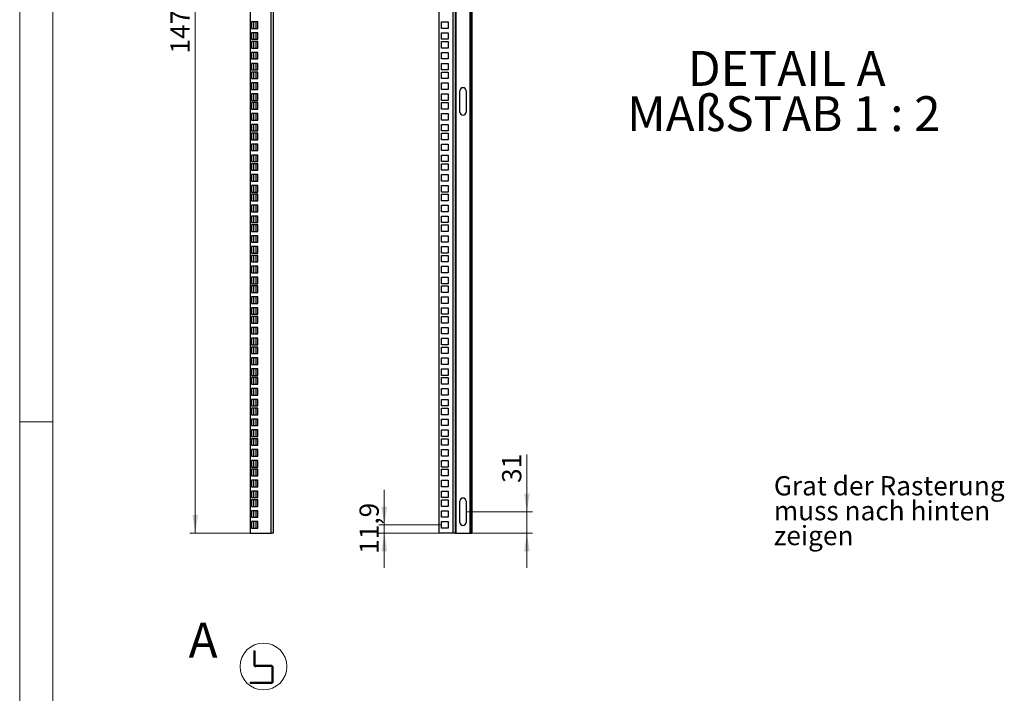
# Model space of a CAD drawing. Units: millimetres. Extents: x 0 to 318, y 0 to 420.
# Drawn here: x 0 to 179, y 141 to 263 of the extents above; entities that cross this region are included whole.
import ezdxf

# ---------------------------------------------------------------- set-up
doc = ezdxf.new("R2010")
doc.units = ezdxf.units.MM
doc.styles.add('SLDTEXTSTYLE0', font='TXT', dxfattribs={"width": 0.75})
doc.styles.add('SLDTEXTSTYLE6', font='TXT', dxfattribs={"width": 0.692308})
doc.dimstyles.new('SLDDIMSTYLE0', dxfattribs={"dimtxt": 3.5, "dimasz": 3.3, "dimexe": 0, "dimexo": 0.0625, "dimgap": 0.875, "dimtad": 1, "dimdec": 1, "dimlfac": 8, "dimrnd": 1e-09, "dimzin": 12, "dimdsep": 46, "dimtxsty": 'SLDTEXTSTYLE0', "dimsah": 1, "dimcen": 0.09, "dimadec": 0, "dimazin": 3, "dimtfac": 1, "dimtdec": 1, "dimtofl": 0, "dimtmove": 0, "dimatfit": 3, "dimfxl": 1, "dimfrac": 2, "dimtolj": 1, "dimtzin": 12, "dimarcsym": 0})
doc.dimstyles.new('SLDDIMSTYLE1', dxfattribs={"dimtxt": 3.5, "dimasz": 3.3, "dimexe": 0, "dimexo": 0.0625, "dimgap": 0.875, "dimtad": 1, "dimdec": 1, "dimlfac": 8, "dimrnd": 1e-09, "dimzin": 12, "dimdsep": 46, "dimtxsty": 'SLDTEXTSTYLE0', "dimsah": 1, "dimcen": 0.09, "dimadec": 0, "dimazin": 3, "dimtfac": 1, "dimtdec": 1, "dimtmove": 0, "dimatfit": 0, "dimfxl": 1, "dimfrac": 2, "dimtolj": 1, "dimtzin": 12, "dimarcsym": 0})

# ---------------------------------------------------------------- blocks, each defined once
blk = doc.blocks.new('_D')
at = {"color": 7, "linetype": 'Continuous', "lineweight": 18}
for p, q in [((41.94, 354.49), (30.94, 354.49)), ((31.94, 354.49), (31.94, 169.74)), ((41.94, 169.74), (30.94, 169.74))]:
    blk.add_line(p, q, dxfattribs=at)
for points in [[(31.94, 354.49), (31.43, 351.19), (32.45, 351.19)], [(31.94, 169.74), (32.45, 173.04), (31.43, 173.04)]]:
    blk.add_solid(points, dxfattribs=at)
at = {"color": 7, "linetype": 'Continuous', "lineweight": 18, "insert": (27.43, 256.94), "char_height": 3.5, "attachment_point": 1, "rotation": 90, "style": 'SLDTEXTSTYLE0'}
blk.add_mtext('1478', dxfattribs=at)
blk = doc.blocks.new('_D_1')
at = {"color": 7, "linetype": 'Continuous', "lineweight": 18}
for p, q in [((92.27, 173.61), (92.27, 184.03)), ((81.21, 173.61), (93.27, 173.61)), ((92.27, 173.61), (92.27, 169.74)), ((82.27, 169.74), (93.27, 169.74)), ((92.27, 169.74), (92.27, 163.39))]:
    blk.add_line(p, q, dxfattribs=at)
for points in [[(92.27, 173.61), (92.78, 176.91), (91.76, 176.91)], [(92.27, 169.74), (91.76, 166.44), (92.78, 166.44)]]:
    blk.add_solid(points, dxfattribs=at)
at = {"color": 7, "linetype": 'Continuous', "lineweight": 18, "insert": (87.76, 178.86), "char_height": 3.5, "attachment_point": 1, "rotation": 90, "style": 'SLDTEXTSTYLE0'}
blk.add_mtext('31', dxfattribs=at)
blk = doc.blocks.new('_D_3')
at = {"color": 7, "linetype": 'Continuous', "lineweight": 18}
for p, q in [((66.33, 171.23), (66.33, 177.58)), ((76.74, 171.23), (65.33, 171.23)), ((66.33, 171.23), (66.33, 169.74)), ((76.33, 169.74), (65.33, 169.74)), ((66.33, 169.74), (66.33, 163.39))]:
    blk.add_line(p, q, dxfattribs=at)
for points in [[(66.33, 171.23), (66.84, 174.53), (65.82, 174.53)], [(66.33, 169.74), (65.82, 166.44), (66.84, 166.44)]]:
    blk.add_solid(points, dxfattribs=at)
at = {"color": 7, "linetype": 'Continuous', "lineweight": 18, "insert": (61.82, 165.96), "char_height": 3.5, "attachment_point": 1, "rotation": 90, "style": 'SLDTEXTSTYLE0'}
blk.add_mtext('11,9', dxfattribs=at)
blk = doc.blocks.new('SW_NOTE_9')
at = {"color": 0, "linetype": 'Continuous', "lineweight": 0, "char_height": 3.5, "attachment_point": 1, "style": 'SLDTEXTSTYLE0'}
for s, insert in [('Grat der Rasterung', (-43.63, 10.93)), ('muss nach hinten', (-43.63, 6.4)), ('zeigen', (-43.63, 1.88))]:
    blk.add_mtext(s, dxfattribs=dict(at, insert=insert))
blk = doc.blocks.new('SW_NOTE_10')
at = {"color": 0, "linetype": 'Continuous', "lineweight": 0, "char_height": 6.35, "attachment_point": 2}
for s, insert, style in [('DETAIL A', (17.07, 8.19), 'SLDTEXTSTYLE0'), ('MAßSTAB 1 : 2', (16.53, -0.03), 'SLDTEXTSTYLE6')]:
    blk.add_mtext(s, dxfattribs=dict(at, insert=insert, style=style))

msp = doc.modelspace()

# ---------------------------------------------------------------- linework, layer by layer
at = {"color": 7, "linetype": 'Continuous', "lineweight": 18}
for p, q in [((0.001, 419.997), (0.001, -0.003)), ((6.001, 413.997), (6.001, 5.997)), ((0.001, 189.997), (6.001, 189.997))]:
    msp.add_line(p, q, dxfattribs=at)
at = {"color": 7, "linetype": 'Continuous', "lineweight": 25}
for p, q in [((41.941, 354.488), (41.941, 169.738)), ((45.753, 169.738), (45.753, 354.488)), ((46.128, 354.488), (46.128, 169.738)), ((76.33, 169.738), (76.33, 354.488)), ((78.83, 169.738), (78.83, 354.488)), ((79.205, 354.488), (79.205, 169.738)), ((79.393, 169.738), (79.393, 354.488)), ((81.893, 354.488), (81.893, 169.738)), ((82.08, 354.488), (82.08, 169.738)), ((82.268, 354.488), (82.268, 169.738)), ((42.159, 262.706), (42.159, 261.519)), ((43.347, 262.706), (42.159, 262.706)), ((42.159, 261.519), (43.347, 261.519)), ((42.566, 261.519), (42.566, 262.706)), ((42.941, 262.706), (42.941, 261.519)), ((43.347, 261.519), (43.347, 262.706)), ((76.736, 262.706), (77.924, 262.706)), ((76.736, 261.519), (76.736, 262.706)), ((77.924, 261.519), (76.736, 261.519)), ((77.924, 262.706), (77.924, 261.519)), ((42.159, 260.722), (42.159, 259.535)), ((43.347, 260.722), (42.159, 260.722)), ((42.566, 259.535), (42.566, 260.722)), ((42.941, 260.722), (42.941, 259.535)), ((43.347, 259.535), (43.347, 260.722)), ((76.736, 260.722), (77.924, 260.722)), ((76.736, 259.535), (76.736, 260.722)), ((77.924, 260.722), (77.924, 259.535)), ((42.159, 259.535), (43.347, 259.535)), ((42.159, 259.135), (42.159, 257.947)), ((43.347, 259.135), (42.159, 259.135)), ((42.159, 257.947), (43.347, 257.947)), ((42.566, 257.947), (42.566, 259.135)), ((42.941, 259.135), (42.941, 257.947)), ((43.347, 257.947), (43.347, 259.135)), ((77.924, 259.535), (76.736, 259.535)), ((76.736, 259.135), (77.924, 259.135)), ((76.736, 257.947), (76.736, 259.135)), ((77.924, 257.947), (76.736, 257.947)), ((77.924, 259.135), (77.924, 257.947)), ((42.159, 257.15), (42.159, 255.963)), ((43.347, 257.15), (42.159, 257.15)), ((42.566, 255.963), (42.566, 257.15)), ((42.941, 257.15), (42.941, 255.963)), ((43.347, 255.963), (43.347, 257.15)), ((76.736, 257.15), (77.924, 257.15)), ((76.736, 255.963), (76.736, 257.15)), ((77.924, 257.15), (77.924, 255.963)), ((42.159, 255.963), (43.347, 255.963)), ((42.159, 255.166), (42.159, 253.978)), ((43.347, 255.166), (42.159, 255.166)), ((42.566, 253.978), (42.566, 255.166)), ((42.941, 255.166), (42.941, 253.978)), ((43.347, 253.978), (43.347, 255.166)), ((77.924, 255.963), (76.736, 255.963)), ((76.736, 255.166), (77.924, 255.166)), ((76.736, 253.978), (76.736, 255.166)), ((77.924, 255.166), (77.924, 253.978)), ((42.159, 253.978), (43.347, 253.978)), ((42.159, 253.578), (42.159, 252.391)), ((43.347, 253.578), (42.159, 253.578)), ((42.566, 252.391), (42.566, 253.578)), ((42.941, 253.578), (42.941, 252.391)), ((43.347, 252.391), (43.347, 253.578)), ((77.924, 253.978), (76.736, 253.978)), ((76.736, 253.578), (77.924, 253.578)), ((76.736, 252.391), (76.736, 253.578)), ((77.924, 253.578), (77.924, 252.391)), ((42.159, 252.391), (43.347, 252.391)), ((42.159, 251.594), (42.159, 250.406)), ((43.347, 251.594), (42.159, 251.594)), ((42.566, 250.406), (42.566, 251.594)), ((42.941, 251.594), (42.941, 250.406)), ((43.347, 250.406), (43.347, 251.594)), ((77.924, 252.391), (76.736, 252.391)), ((76.736, 251.594), (77.924, 251.594)), ((76.736, 250.406), (76.736, 251.594)), ((77.924, 251.594), (77.924, 250.406)), ((42.159, 250.406), (43.347, 250.406)), ((42.159, 249.61), (42.159, 248.422)), ((43.347, 249.61), (42.159, 249.61)), ((42.566, 248.422), (42.566, 249.61)), ((42.941, 249.61), (42.941, 248.422)), ((43.347, 248.422), (43.347, 249.61)), ((77.924, 250.406), (76.736, 250.406)), ((76.736, 249.61), (77.924, 249.61)), ((76.736, 248.422), (76.736, 249.61)), ((77.924, 249.61), (77.924, 248.422)), ((80.08, 246.3), (80.08, 250.175)), ((81.205, 250.175), (81.205, 246.3)), ((42.159, 248.422), (43.347, 248.422)), ((42.159, 248.022), (42.159, 246.835)), ((43.347, 248.022), (42.159, 248.022)), ((42.566, 246.835), (42.566, 248.022)), ((42.941, 248.022), (42.941, 246.835)), ((43.347, 246.835), (43.347, 248.022)), ((77.924, 248.422), (76.736, 248.422)), ((76.736, 248.022), (77.924, 248.022)), ((76.736, 246.835), (76.736, 248.022)), ((77.924, 248.022), (77.924, 246.835)), ((42.159, 246.835), (43.347, 246.835)), ((42.159, 246.038), (42.159, 244.85)), ((43.347, 246.038), (42.159, 246.038)), ((42.566, 244.85), (42.566, 246.038)), ((42.941, 246.038), (42.941, 244.85)), ((43.347, 244.85), (43.347, 246.038)), ((77.924, 246.835), (76.736, 246.835)), ((76.736, 246.038), (77.924, 246.038)), ((76.736, 244.85), (76.736, 246.038)), ((77.924, 246.038), (77.924, 244.85)), ((42.159, 244.85), (43.347, 244.85)), ((42.159, 244.053), (42.159, 242.866)), ((43.347, 244.053), (42.159, 244.053)), ((42.566, 242.866), (42.566, 244.053)), ((42.941, 244.053), (42.941, 242.866)), ((43.347, 242.866), (43.347, 244.053)), ((77.924, 244.85), (76.736, 244.85)), ((76.736, 244.053), (77.924, 244.053)), ((76.736, 242.866), (76.736, 244.053)), ((77.924, 244.053), (77.924, 242.866)), ((42.159, 242.866), (43.347, 242.866)), ((42.159, 242.466), (42.159, 241.278)), ((43.347, 242.466), (42.159, 242.466)), ((42.566, 241.278), (42.566, 242.466)), ((42.941, 242.466), (42.941, 241.278)), ((43.347, 241.278), (43.347, 242.466)), ((77.924, 242.866), (76.736, 242.866)), ((76.736, 242.466), (77.924, 242.466)), ((76.736, 241.278), (76.736, 242.466)), ((77.924, 242.466), (77.924, 241.278)), ((42.159, 241.278), (43.347, 241.278)), ((42.159, 240.481), (42.159, 239.294)), ((43.347, 240.481), (42.159, 240.481)), ((42.566, 239.294), (42.566, 240.481)), ((42.941, 240.481), (42.941, 239.294)), ((43.347, 239.294), (43.347, 240.481)), ((77.924, 241.278), (76.736, 241.278)), ((76.736, 240.481), (77.924, 240.481)), ((76.736, 239.294), (76.736, 240.481)), ((77.924, 240.481), (77.924, 239.294)), ((42.159, 239.294), (43.347, 239.294)), ((42.159, 238.497), (42.159, 237.31)), ((43.347, 238.497), (42.159, 238.497)), ((42.566, 237.31), (42.566, 238.497)), ((42.941, 238.497), (42.941, 237.31)), ((43.347, 237.31), (43.347, 238.497)), ((77.924, 239.294), (76.736, 239.294)), ((76.736, 238.497), (77.924, 238.497)), ((76.736, 237.31), (76.736, 238.497)), ((77.924, 238.497), (77.924, 237.31)), ((42.159, 237.31), (43.347, 237.31)), ((42.159, 236.91), (42.159, 235.722)), ((43.347, 236.91), (42.159, 236.91)), ((42.566, 235.722), (42.566, 236.91)), ((42.941, 236.91), (42.941, 235.722)), ((43.347, 235.722), (43.347, 236.91)), ((77.924, 237.31), (76.736, 237.31)), ((76.736, 236.91), (77.924, 236.91)), ((76.736, 235.722), (76.736, 236.91)), ((77.924, 236.91), (77.924, 235.722)), ((42.159, 235.722), (43.347, 235.722)), ((42.159, 234.925), (42.159, 233.738)), ((43.347, 234.925), (42.159, 234.925)), ((42.566, 233.738), (42.566, 234.925)), ((42.941, 234.925), (42.941, 233.738)), ((43.347, 233.738), (43.347, 234.925)), ((77.924, 235.722), (76.736, 235.722)), ((76.736, 234.925), (77.924, 234.925)), ((76.736, 233.738), (76.736, 234.925)), ((77.924, 234.925), (77.924, 233.738)), ((42.159, 233.738), (43.347, 233.738)), ((42.159, 232.941), (42.159, 231.753)), ((43.347, 232.941), (42.159, 232.941)), ((42.566, 231.753), (42.566, 232.941)), ((42.941, 232.941), (42.941, 231.753)), ((43.347, 231.753), (43.347, 232.941)), ((77.924, 233.738), (76.736, 233.738)), ((76.736, 232.941), (77.924, 232.941)), ((76.736, 231.753), (76.736, 232.941)), ((77.924, 232.941), (77.924, 231.753)), ((42.159, 231.753), (43.347, 231.753)), ((42.159, 231.353), (42.159, 230.166)), ((43.347, 231.353), (42.159, 231.353)), ((42.566, 230.166), (42.566, 231.353)), ((42.941, 231.353), (42.941, 230.166)), ((43.347, 230.166), (43.347, 231.353)), ((77.924, 231.753), (76.736, 231.753)), ((76.736, 231.353), (77.924, 231.353)), ((76.736, 230.166), (76.736, 231.353)), ((77.924, 231.353), (77.924, 230.166)), ((42.159, 230.166), (43.347, 230.166)), ((42.159, 229.369), (42.159, 228.181)), ((43.347, 229.369), (42.159, 229.369)), ((42.566, 228.181), (42.566, 229.369)), ((42.941, 229.369), (42.941, 228.181)), ((43.347, 228.181), (43.347, 229.369)), ((77.924, 230.166), (76.736, 230.166)), ((76.736, 229.369), (77.924, 229.369)), ((76.736, 228.181), (76.736, 229.369)), ((77.924, 229.369), (77.924, 228.181)), ((42.159, 228.181), (43.347, 228.181)), ((77.924, 228.181), (76.736, 228.181)), ((42.159, 227.385), (42.159, 226.197)), ((43.347, 227.385), (42.159, 227.385)), ((42.159, 226.197), (43.347, 226.197)), ((42.159, 225.797), (42.159, 224.61)), ((43.347, 225.797), (42.159, 225.797)), ((42.566, 226.197), (42.566, 227.385)), ((42.566, 224.61), (42.566, 225.797)), ((42.941, 227.385), (42.941, 226.197)), ((42.941, 225.797), (42.941, 224.61)), ((43.347, 226.197), (43.347, 227.385)), ((43.347, 224.61), (43.347, 225.797)), ((76.736, 227.385), (77.924, 227.385)), ((76.736, 226.197), (76.736, 227.385)), ((77.924, 226.197), (76.736, 226.197)), ((76.736, 225.797), (77.924, 225.797)), ((76.736, 224.61), (76.736, 225.797)), ((77.924, 227.385), (77.924, 226.197)), ((77.924, 225.797), (77.924, 224.61)), ((42.159, 224.61), (43.347, 224.61)), ((77.924, 224.61), (76.736, 224.61)), ((42.159, 223.813), (42.159, 222.625)), ((43.347, 223.813), (42.159, 223.813)), ((42.159, 222.625), (43.347, 222.625)), ((42.566, 222.625), (42.566, 223.813)), ((42.941, 223.813), (42.941, 222.625)), ((43.347, 222.625), (43.347, 223.813)), ((76.736, 223.813), (77.924, 223.813)), ((76.736, 222.625), (76.736, 223.813)), ((77.924, 222.625), (76.736, 222.625)), ((77.924, 223.813), (77.924, 222.625)), ((42.159, 221.828), (42.159, 220.641)), ((43.347, 221.828), (42.159, 221.828)), ((42.159, 220.641), (43.347, 220.641)), ((42.566, 220.641), (42.566, 221.828)), ((42.941, 221.828), (42.941, 220.641)), ((43.347, 220.641), (43.347, 221.828)), ((76.736, 221.828), (77.924, 221.828)), ((76.736, 220.641), (76.736, 221.828)), ((77.924, 220.641), (76.736, 220.641)), ((77.924, 221.828), (77.924, 220.641)), ((42.159, 220.241), (42.159, 219.053)), ((43.347, 220.241), (42.159, 220.241)), ((42.159, 219.053), (43.347, 219.053)), ((42.566, 219.053), (42.566, 220.241)), ((42.941, 220.241), (42.941, 219.053)), ((43.347, 219.053), (43.347, 220.241)), ((76.736, 220.241), (77.924, 220.241)), ((76.736, 219.053), (76.736, 220.241)), ((77.924, 219.053), (76.736, 219.053)), ((77.924, 220.241), (77.924, 219.053)), ((42.159, 218.256), (42.159, 217.069)), ((43.347, 218.256), (42.159, 218.256)), ((42.159, 217.069), (43.347, 217.069)), ((42.566, 217.069), (42.566, 218.256)), ((42.941, 218.256), (42.941, 217.069)), ((43.347, 217.069), (43.347, 218.256)), ((76.736, 218.256), (77.924, 218.256)), ((76.736, 217.069), (76.736, 218.256)), ((77.924, 217.069), (76.736, 217.069)), ((77.924, 218.256), (77.924, 217.069)), ((42.159, 216.272), (42.159, 215.085)), ((43.347, 216.272), (42.159, 216.272)), ((42.159, 215.085), (43.347, 215.085)), ((42.566, 215.085), (42.566, 216.272)), ((42.941, 216.272), (42.941, 215.085)), ((43.347, 215.085), (43.347, 216.272)), ((76.736, 216.272), (77.924, 216.272)), ((76.736, 215.085), (76.736, 216.272)), ((77.924, 215.085), (76.736, 215.085)), ((77.924, 216.272), (77.924, 215.085)), ((42.159, 214.685), (42.159, 213.497)), ((43.347, 214.685), (42.159, 214.685)), ((42.159, 213.497), (43.347, 213.497)), ((42.566, 213.497), (42.566, 214.685)), ((42.941, 214.685), (42.941, 213.497)), ((43.347, 213.497), (43.347, 214.685)), ((76.736, 214.685), (77.924, 214.685)), ((76.736, 213.497), (76.736, 214.685)), ((77.924, 213.497), (76.736, 213.497)), ((77.924, 214.685), (77.924, 213.497)), ((42.159, 212.7), (42.159, 211.513)), ((43.347, 212.7), (42.159, 212.7)), ((42.159, 211.513), (43.347, 211.513)), ((42.566, 211.513), (42.566, 212.7)), ((42.941, 212.7), (42.941, 211.513)), ((43.347, 211.513), (43.347, 212.7)), ((76.736, 212.7), (77.924, 212.7)), ((76.736, 211.513), (76.736, 212.7)), ((77.924, 211.513), (76.736, 211.513)), ((77.924, 212.7), (77.924, 211.513)), ((42.159, 210.716), (42.159, 209.528)), ((43.347, 210.716), (42.159, 210.716)), ((42.566, 209.528), (42.566, 210.716)), ((42.941, 210.716), (42.941, 209.528)), ((43.347, 209.528), (43.347, 210.716)), ((76.736, 210.716), (77.924, 210.716)), ((76.736, 209.528), (76.736, 210.716)), ((77.924, 210.716), (77.924, 209.528)), ((42.159, 209.528), (43.347, 209.528)), ((42.159, 209.128), (42.159, 207.941)), ((43.347, 209.128), (42.159, 209.128)), ((42.159, 207.941), (43.347, 207.941)), ((42.566, 207.941), (42.566, 209.128)), ((42.941, 209.128), (42.941, 207.941)), ((43.347, 207.941), (43.347, 209.128)), ((77.924, 209.528), (76.736, 209.528)), ((76.736, 209.128), (77.924, 209.128)), ((76.736, 207.941), (76.736, 209.128)), ((77.924, 207.941), (76.736, 207.941)), ((77.924, 209.128), (77.924, 207.941)), ((42.159, 207.144), (42.159, 205.956)), ((43.347, 207.144), (42.159, 207.144)), ((42.566, 205.956), (42.566, 207.144)), ((42.941, 207.144), (42.941, 205.956)), ((43.347, 205.956), (43.347, 207.144)), ((76.736, 207.144), (77.924, 207.144)), ((76.736, 205.956), (76.736, 207.144)), ((77.924, 207.144), (77.924, 205.956)), ((42.159, 205.956), (43.347, 205.956)), ((42.159, 205.16), (42.159, 203.972)), ((43.347, 205.16), (42.159, 205.16)), ((42.566, 203.972), (42.566, 205.16)), ((42.941, 205.16), (42.941, 203.972)), ((43.347, 203.972), (43.347, 205.16)), ((77.924, 205.956), (76.736, 205.956)), ((76.736, 205.16), (77.924, 205.16)), ((76.736, 203.972), (76.736, 205.16)), ((77.924, 205.16), (77.924, 203.972)), ((42.159, 203.972), (43.347, 203.972)), ((42.159, 203.572), (42.159, 202.385)), ((43.347, 203.572), (42.159, 203.572)), ((42.566, 202.385), (42.566, 203.572)), ((42.941, 203.572), (42.941, 202.385)), ((43.347, 202.385), (43.347, 203.572)), ((77.924, 203.972), (76.736, 203.972)), ((76.736, 203.572), (77.924, 203.572)), ((76.736, 202.385), (76.736, 203.572)), ((77.924, 203.572), (77.924, 202.385)), ((42.159, 202.385), (43.347, 202.385)), ((42.159, 201.588), (42.159, 200.4)), ((43.347, 201.588), (42.159, 201.588)), ((42.566, 200.4), (42.566, 201.588)), ((42.941, 201.588), (42.941, 200.4)), ((43.347, 200.4), (43.347, 201.588)), ((77.924, 202.385), (76.736, 202.385)), ((76.736, 201.588), (77.924, 201.588)), ((76.736, 200.4), (76.736, 201.588)), ((77.924, 201.588), (77.924, 200.4)), ((42.159, 200.4), (43.347, 200.4)), ((42.159, 199.603), (42.159, 198.416)), ((43.347, 199.603), (42.159, 199.603)), ((42.566, 198.416), (42.566, 199.603)), ((42.941, 199.603), (42.941, 198.416)), ((43.347, 198.416), (43.347, 199.603)), ((77.924, 200.4), (76.736, 200.4)), ((76.736, 199.603), (77.924, 199.603)), ((76.736, 198.416), (76.736, 199.603)), ((77.924, 199.603), (77.924, 198.416)), ((42.159, 198.416), (43.347, 198.416)), ((42.159, 198.016), (42.159, 196.828)), ((43.347, 198.016), (42.159, 198.016)), ((42.566, 196.828), (42.566, 198.016)), ((42.941, 198.016), (42.941, 196.828)), ((43.347, 196.828), (43.347, 198.016)), ((77.924, 198.416), (76.736, 198.416)), ((76.736, 198.016), (77.924, 198.016)), ((76.736, 196.828), (76.736, 198.016)), ((77.924, 198.016), (77.924, 196.828)), ((42.159, 196.828), (43.347, 196.828)), ((42.159, 196.031), (42.159, 194.844)), ((43.347, 196.031), (42.159, 196.031)), ((42.566, 194.844), (42.566, 196.031)), ((42.941, 196.031), (42.941, 194.844)), ((43.347, 194.844), (43.347, 196.031)), ((77.924, 196.828), (76.736, 196.828)), ((76.736, 196.031), (77.924, 196.031)), ((76.736, 194.844), (76.736, 196.031)), ((77.924, 196.031), (77.924, 194.844)), ((42.159, 194.844), (43.347, 194.844)), ((42.159, 194.047), (42.159, 192.86)), ((43.347, 194.047), (42.159, 194.047)), ((42.566, 192.86), (42.566, 194.047)), ((42.941, 194.047), (42.941, 192.86)), ((43.347, 192.86), (43.347, 194.047)), ((77.924, 194.844), (76.736, 194.844)), ((76.736, 194.047), (77.924, 194.047)), ((76.736, 192.86), (76.736, 194.047)), ((77.924, 194.047), (77.924, 192.86)), ((42.159, 192.86), (43.347, 192.86)), ((42.159, 192.46), (42.159, 191.272)), ((43.347, 192.46), (42.159, 192.46)), ((42.566, 191.272), (42.566, 192.46)), ((42.941, 192.46), (42.941, 191.272)), ((43.347, 191.272), (43.347, 192.46)), ((77.924, 192.86), (76.736, 192.86)), ((76.736, 192.46), (77.924, 192.46)), ((76.736, 191.272), (76.736, 192.46)), ((77.924, 192.46), (77.924, 191.272)), ((42.159, 191.272), (43.347, 191.272)), ((42.159, 190.475), (42.159, 189.288)), ((43.347, 190.475), (42.159, 190.475)), ((42.566, 189.288), (42.566, 190.475)), ((42.941, 190.475), (42.941, 189.288)), ((43.347, 189.288), (43.347, 190.475)), ((77.924, 191.272), (76.736, 191.272)), ((76.736, 190.475), (77.924, 190.475)), ((76.736, 189.288), (76.736, 190.475)), ((77.924, 190.475), (77.924, 189.288)), ((42.159, 189.288), (43.347, 189.288)), ((42.159, 188.491), (42.159, 187.303)), ((43.347, 188.491), (42.159, 188.491)), ((42.566, 187.303), (42.566, 188.491)), ((42.941, 188.491), (42.941, 187.303)), ((43.347, 187.303), (43.347, 188.491)), ((77.924, 189.288), (76.736, 189.288)), ((76.736, 188.491), (77.924, 188.491)), ((76.736, 187.303), (76.736, 188.491)), ((77.924, 188.491), (77.924, 187.303)), ((42.159, 187.303), (43.347, 187.303)), ((42.159, 186.903), (42.159, 185.716)), ((43.347, 186.903), (42.159, 186.903)), ((42.566, 185.716), (42.566, 186.903)), ((42.941, 186.903), (42.941, 185.716)), ((43.347, 185.716), (43.347, 186.903)), ((77.924, 187.303), (76.736, 187.303)), ((76.736, 186.903), (77.924, 186.903)), ((76.736, 185.716), (76.736, 186.903)), ((77.924, 186.903), (77.924, 185.716)), ((42.159, 185.716), (43.347, 185.716)), ((42.159, 184.919), (42.159, 183.731)), ((43.347, 184.919), (42.159, 184.919)), ((42.566, 183.731), (42.566, 184.919)), ((42.941, 184.919), (42.941, 183.731)), ((43.347, 183.731), (43.347, 184.919)), ((77.924, 185.716), (76.736, 185.716)), ((76.736, 184.919), (77.924, 184.919)), ((76.736, 183.731), (76.736, 184.919)), ((77.924, 184.919), (77.924, 183.731)), ((42.159, 183.731), (43.347, 183.731)), ((42.159, 182.935), (42.159, 181.747)), ((43.347, 182.935), (42.159, 182.935)), ((42.566, 181.747), (42.566, 182.935)), ((42.941, 182.935), (42.941, 181.747)), ((43.347, 181.747), (43.347, 182.935)), ((77.924, 183.731), (76.736, 183.731)), ((76.736, 182.935), (77.924, 182.935)), ((76.736, 181.747), (76.736, 182.935)), ((77.924, 182.935), (77.924, 181.747)), ((42.159, 181.747), (43.347, 181.747)), ((42.159, 181.347), (42.159, 180.16)), ((43.347, 181.347), (42.159, 181.347)), ((42.566, 180.16), (42.566, 181.347)), ((42.941, 181.347), (42.941, 180.16)), ((43.347, 180.16), (43.347, 181.347)), ((77.924, 181.747), (76.736, 181.747)), ((76.736, 181.347), (77.924, 181.347)), ((76.736, 180.16), (76.736, 181.347)), ((77.924, 181.347), (77.924, 180.16)), ((42.159, 180.16), (43.347, 180.16)), ((42.159, 179.363), (42.159, 178.175)), ((43.347, 179.363), (42.159, 179.363)), ((42.566, 178.175), (42.566, 179.363)), ((42.941, 179.363), (42.941, 178.175)), ((43.347, 178.175), (43.347, 179.363)), ((77.924, 180.16), (76.736, 180.16)), ((76.736, 179.363), (77.924, 179.363)), ((76.736, 178.175), (76.736, 179.363)), ((77.924, 179.363), (77.924, 178.175)), ((42.159, 178.175), (43.347, 178.175)), ((42.159, 177.378), (42.159, 176.191)), ((43.347, 177.378), (42.159, 177.378)), ((42.566, 176.191), (42.566, 177.378)), ((42.941, 177.378), (42.941, 176.191)), ((43.347, 176.191), (43.347, 177.378)), ((77.924, 178.175), (76.736, 178.175)), ((76.736, 177.378), (77.924, 177.378)), ((76.736, 176.191), (76.736, 177.378)), ((77.924, 177.378), (77.924, 176.191)), ((42.159, 176.191), (43.347, 176.191)), ((43.347, 175.791), (42.159, 175.791)), ((42.159, 175.791), (42.159, 174.603)), ((42.566, 174.603), (42.566, 175.791)), ((42.941, 175.791), (42.941, 174.603)), ((43.347, 174.603), (43.347, 175.791)), ((77.924, 176.191), (76.736, 176.191)), ((76.736, 175.791), (77.924, 175.791)), ((76.736, 174.603), (76.736, 175.791)), ((77.924, 175.791), (77.924, 174.603)), ((80.08, 171.675), (80.08, 175.55)), ((81.205, 175.55), (81.205, 171.675)), ((42.159, 174.603), (43.347, 174.603)), ((43.347, 173.806), (42.159, 173.806)), ((42.159, 173.806), (42.159, 172.619)), ((42.566, 172.619), (42.566, 173.806)), ((42.941, 173.806), (42.941, 172.619)), ((43.347, 172.619), (43.347, 173.806)), ((77.924, 174.603), (76.736, 174.603)), ((76.736, 173.806), (77.924, 173.806)), ((76.736, 172.619), (76.736, 173.806)), ((77.924, 173.806), (77.924, 172.619)), ((42.159, 172.619), (43.347, 172.619)), ((77.924, 172.619), (76.736, 172.619)), ((42.159, 171.822), (42.159, 170.635)), ((43.347, 171.822), (42.159, 171.822)), ((42.159, 170.635), (43.347, 170.635)), ((42.566, 170.635), (42.566, 171.822)), ((42.941, 171.822), (42.941, 170.635)), ((43.347, 170.635), (43.347, 171.822)), ((76.736, 171.822), (77.924, 171.822)), ((76.736, 170.635), (76.736, 171.822)), ((77.924, 170.635), (76.736, 170.635)), ((77.924, 171.822), (77.924, 170.635)), ((41.941, 169.738), (45.753, 169.738)), ((46.128, 169.738), (45.753, 169.738)), ((78.83, 169.738), (76.33, 169.738)), ((79.205, 169.738), (78.83, 169.738)), ((79.205, 169.738), (79.393, 169.738)), ((79.393, 169.738), (81.893, 169.738)), ((81.893, 169.738), (82.08, 169.738)), ((82.08, 169.738), (82.268, 169.738)), ((42.566, 148.343), (42.753, 148.343)), ((42.566, 148.343), (42.566, 145.843)), ((42.753, 148.343), (42.753, 145.843)), ((42.753, 145.843), (42.566, 145.843)), ((42.941, 145.656), (42.941, 145.468)), ((45.753, 145.656), (42.941, 145.656)), ((45.753, 145.468), (42.941, 145.468)), ((45.753, 145.468), (45.753, 145.656)), ((45.941, 145.281), (46.128, 145.281)), ((45.941, 142.781), (45.941, 145.281)), ((46.128, 142.781), (46.128, 145.281)), ((41.941, 142.593), (41.941, 142.406)), ((45.753, 142.593), (41.941, 142.593)), ((45.753, 142.406), (41.941, 142.406)), ((45.753, 142.593), (45.753, 142.406)), ((45.941, 142.781), (46.128, 142.781))]:
    msp.add_line(p, q, dxfattribs=at)
at = {"color": 7, "linetype": 'Continuous', "lineweight": 18}
msp.add_circle((44.347, 145.468), 4.265, dxfattribs=at)
at = {"color": 7, "linetype": 'Continuous', "lineweight": 25}
for centre, radius, start, end in [((80.643, 250.175), 0.563, 0, 180), ((80.643, 246.3), 0.562, 180, 0), ((80.643, 175.55), 0.562, 0, 180), ((80.643, 171.675), 0.563, 180, 0), ((42.941, 145.843), 0.375, 180, 270), ((42.941, 145.843), 0.188, 180, 270), ((45.753, 145.281), 0.375, 0, 90), ((45.753, 145.281), 0.187, 0, 90), ((45.753, 142.781), 0.188, 270, 0), ((45.753, 142.781), 0.375, 270, 0)]:
    msp.add_arc(centre, radius, start, end, dxfattribs=at)

# ---------------------------------------------------------------- block references
at = {"color": 7, "linetype": 'Continuous', "lineweight": 0}
for name, p in [('SW_NOTE_10', (122.475, 249.221)), ('SW_NOTE_9', (180.828, 169.16))]:
    msp.add_blockref(name, p, dxfattribs=at)

# ---------------------------------------------------------------- texts
at = {"color": 7, "linetype": 'Continuous', "lineweight": 18, "insert": (30.736, 153.452), "char_height": 6.35, "attachment_point": 1, "style": 'SLDTEXTSTYLE0'}
msp.add_mtext('A', dxfattribs=at)

# ---------------------------------------------------------------- dimensions: what is measured, and where the dimension line sits
at = {"color": 7, "linetype": 'Continuous', "lineweight": 18}
for base, p1, p2, dimstyle, picture, middle in [((31.941, 169.738), (41.941, 354.488), (41.941, 169.738), 'SLDDIMSTYLE0', '_D', (31.941, 262.113)), ((92.268, 169.738), (81.205, 173.613), (82.268, 169.738), 'SLDDIMSTYLE1', '_D_1', (92.268, 181.447)), ((66.33, 169.738), (76.736, 171.228), (76.33, 169.738), 'SLDDIMSTYLE1', '_D_3', (66.33, 170.483))]:
    dim = msp.add_linear_dim(base=base, p1=p1, p2=p2, angle=90, dimstyle=dimstyle, dxfattribs=at)
    dim.commit()
    dim.dimension.update_dxf_attribs({"geometry": picture, "text_midpoint": middle, "dimtype": 160})

doc.saveas('drawing.dxf')
